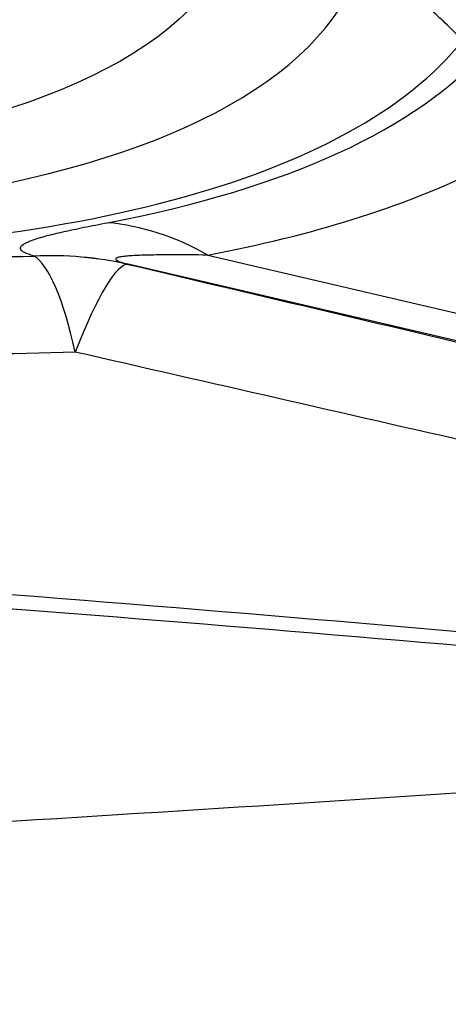
# Model space of a CAD drawing. Units: millimetres. Extents: x 202 to 323, y 142 to 363.
# Drawn here: x 294 to 295, y 269 to 271 of the extents above; entities that cross this region are included whole.
import ezdxf

# ---------------------------------------------------------------- set-up
doc = ezdxf.new("R2010")
doc.units = ezdxf.units.MM
doc.layers.add('1', color=4, linetype='Continuous')

msp = doc.modelspace()

# ---------------------------------------------------------------- linework, layer by layer
at = {"layer": '1'}
for p, q in [((294.8472, 270.611), (295.6, 270.4351)), ((296.6582, 270.1181), (294.6471, 270.5878))]:
    msp.add_line(p, q, dxfattribs=at)
msp.add_ellipse((291.836, 272.1699), major_axis=(3.1014, -0.7084), ratio=0.363287, dxfattribs=at)
for centre, major_axis, ratio, start_param, end_param in [((291.836, 272.1699), (3.4121, -0.7794), 0.363287, 4.845397, 6.26344), ((291.8485, 272.2247), (3.7455, -0.8556), 0.363287, 5.249395, 6.111022), ((291.8546, 272.2514), (3.8243, -0.8736), 0.363287, 5.590829, 6.090812), ((291.8671, 272.3062), (-4.1577, 0.9497), 0.363287, 2.449237, 2.718178), ((294.6397, 269.7027), (0.1872, -0.9823), 0.717153, 2.593244, 2.94231), ((294.4201, 269.6142), (0.2888, 0.9574), 0.941866, 0.067775, 0.319035), ((294.4204, 269.614), (-0.2888, -0.9574), 0.94188, 3.209375, 3.460608), ((294.4204, 269.614), (-0.0273, 0.9996), 0.173826, 5.561672, 6.175987), ((294.4204, 269.614), (-0.2299, -0.9732), 0.124384, 3.164527, 3.856513)]:
    msp.add_ellipse(centre, major_axis=major_axis, ratio=ratio, start_param=start_param, end_param=end_param, dxfattribs=at)
for points, knots in [([(298.6378, 271.0615), (298.5785, 271.0741), (298.5194, 271.087), (298.1591, 271.1686), (297.8627, 271.2495), (297.4256, 271.3903), (297.137, 271.4913), (296.8529, 271.6039), (296.6412, 271.6918), (296.5004, 271.7511), (296.3597, 271.8107), (296.1484, 271.8995), (296.0074, 271.9582), (295.3016, 272.2496), (294.1679, 272.7025), (293.0255, 273.1297), (291.3055, 273.7521), (288.9959, 274.5321), (286.6553, 275.2156), (285.4777, 275.5339)], [0, 0, 0, 0, 0.01287, 0.01287, 0.078679, 0.078679, 0.111583, 0.144488, 0.144488, 0.16094, 0.177392, 0.177392, 0.210296, 0.210296, 0.341914, 0.473531, 0.473531, 0.736765, 1, 1, 1, 1]), ([(285.4778, 275.4914), (286.6554, 275.1742), (288.9958, 274.4929), (291.3056, 273.7153), (293.0255, 273.095), (294.1679, 272.6691), (295.3017, 272.2176), (296.0074, 271.9272), (296.1484, 271.8687), (296.3597, 271.7801), (296.5004, 271.7207), (296.6412, 271.6615), (296.853, 271.5741), (297.137, 271.4616), (297.4256, 271.3612), (297.8626, 271.2205), (298.1592, 271.1401), (298.6112, 271.038), (298.763, 271.007), (299.0668, 270.9453), (299.2188, 270.9146), (299.3706, 270.8836)], [0, 0, 0, 0, 0.25, 0.5, 0.5, 0.625, 0.75, 0.75, 0.78125, 0.78125, 0.796875, 0.8125, 0.8125, 0.84375, 0.875, 0.875, 0.9375, 0.9375, 0.96875, 0.96875, 1, 1, 1, 1]), ([(295.4854, 271.1487), (295.4726, 271.1626), (295.4579, 271.1775), (295.4333, 271.2012), (295.4247, 271.2094), (295.4066, 271.2262), (295.397, 271.2349), (295.3772, 271.2529), (295.3668, 271.2621), (295.3452, 271.2813), (295.334, 271.2912), (295.3103, 271.3116), (295.2979, 271.322), (295.2715, 271.3436), (295.2574, 271.3547), (295.2418, 271.3662)], [0, 0, 0, 0, 0.25, 0.25, 0.375, 0.375, 0.5, 0.5, 0.625, 0.625, 0.75, 0.75, 0.875, 0.875, 1, 1, 1, 1]), ([(294.4115, 270.6085), (294.4011, 270.6114), (294.3929, 270.6144), (294.3843, 270.619), (294.3821, 270.6206), (294.3788, 270.6238), (294.3779, 270.6254), (294.377, 270.6303), (294.3792, 270.6337), (294.3862, 270.6388), (294.3892, 270.6405), (294.3964, 270.644), (294.4006, 270.6458), (294.4148, 270.6511), (294.4263, 270.6547), (294.4528, 270.6619), (294.4677, 270.6655), (294.5003, 270.6729), (294.518, 270.6767), (294.5554, 270.6844), (294.5752, 270.6882), (294.5957, 270.6921)], [0, 0, 0, 0, 0.125, 0.125, 0.1875, 0.1875, 0.25, 0.25, 0.375, 0.375, 0.4375, 0.4375, 0.5, 0.5, 0.625, 0.625, 0.75, 0.75, 0.875, 0.875, 1, 1, 1, 1]), ([(294.8472, 270.611), (294.8142, 270.6113), (294.7819, 270.6115), (294.7359, 270.6113), (294.721, 270.6112), (294.6926, 270.6108), (294.679, 270.6104), (294.6606, 270.6096), (294.6548, 270.6092), (294.6439, 270.6084), (294.6389, 270.6079), (294.6302, 270.6068), (294.6264, 270.6062), (294.6205, 270.6047), (294.6184, 270.6038), (294.6166, 270.6024), (294.6163, 270.6019), (294.6162, 270.6008), (294.6164, 270.6003), (294.6176, 270.5985), (294.6195, 270.5973), (294.6249, 270.5947), (294.6285, 270.5934), (294.6369, 270.5906), (294.6418, 270.5892), (294.6471, 270.5878)], [0, 0, 0, 0, 0.25, 0.25, 0.375, 0.375, 0.5, 0.5, 0.5625, 0.5625, 0.625, 0.625, 0.6875, 0.6875, 0.75, 0.75, 0.78125, 0.78125, 0.8125, 0.8125, 0.875, 0.875, 0.9375, 0.9375, 1, 1, 1, 1]), ([(298.3154, 269.3791), (297.0971, 269.5185), (294.6552, 269.7553), (292.2037, 269.9126), (290.3627, 270.0025), (289.1345, 270.0531), (287.9049, 270.0851), (287.1361, 270.0993), (286.9823, 270.1018), (286.7515, 270.105), (286.5977, 270.1069), (286.4439, 270.1091), (286.2132, 270.1139), (285.906, 270.1247), (285.5997, 270.1478), (285.1408, 270.1928), (284.8359, 270.2365), (284.3797, 270.3205), (284.2279, 270.3516), (283.9243, 270.4141), (283.7725, 270.4455), (283.6207, 270.4766)], [0, 0, 0, 0, 0.25, 0.5, 0.5, 0.625, 0.75, 0.75, 0.78125, 0.78125, 0.796875, 0.8125, 0.8125, 0.84375, 0.875, 0.875, 0.9375, 0.9375, 0.96875, 0.96875, 1, 1, 1, 1]), ([(298.3177, 269.3469), (297.739, 269.4125), (297.1596, 269.4736), (295.9994, 269.5863), (295.4187, 269.638), (293.6751, 269.7796), (292.5108, 269.856), (290.7621, 269.9451), (290.1788, 269.9705), (289.3033, 270.0023), (289.0113, 270.0119), (288.4272, 270.0289), (288.135, 270.0363), (287.6967, 270.0459), (287.5505, 270.0489), (287.2582, 270.0543), (287.112, 270.0569), (286.8926, 270.0601), (286.8195, 270.061), (286.6733, 270.0627), (286.6001, 270.0634), (286.4539, 270.0653), (286.3807, 270.0664), (286.2346, 270.0697), (286.1616, 270.0719), (285.7968, 270.0863), (285.5059, 270.1085), (285.0711, 270.1601), (284.9265, 270.1805), (284.7099, 270.2152), (284.6377, 270.2276), (284.4936, 270.2535), (284.4216, 270.2672), (284.3496, 270.2813)], [0, 0, 0, 0, 0.125, 0.125, 0.25, 0.25, 0.5, 0.5, 0.625, 0.625, 0.6875, 0.6875, 0.75, 0.75, 0.78125, 0.78125, 0.8125, 0.8125, 0.828125, 0.828125, 0.84375, 0.84375, 0.859375, 0.859375, 0.875, 0.875, 0.9375, 0.9375, 0.96875, 0.96875, 0.984375, 0.984375, 1, 1, 1, 1]), ([(284.4813, 268.7323), (285.5638, 268.7681), (286.646, 268.8082), (288.8099, 268.8979), (289.8917, 268.9474), (292.0543, 269.057), (293.1352, 269.1171), (295.2957, 269.2489), (296.3753, 269.3207), (297.4543, 269.3991)], [0, 0, 0, 0, 0.25, 0.25, 0.5, 0.5, 0.75, 0.75, 1, 1, 1, 1])]:
    msp.add_open_spline(points, degree=3, knots=knots, dxfattribs=at)
for points in [[(293.4975, 270.6178), (293.8037, 270.6039), (294.1085, 270.6012), (294.4119, 270.6084)], [(294.4119, 270.6084), (294.4117, 270.6085), (294.4116, 270.6085), (294.4115, 270.6085)], [(294.6471, 270.5878), (294.6473, 270.5877), (294.6474, 270.5877), (294.6475, 270.5877)], [(294.6475, 270.5877), (295.3157, 270.4298), (295.9847, 270.2719), (296.6546, 270.114)], [(294.5147, 270.3677), (294.19, 270.3572), (293.8623, 270.3573), (293.5314, 270.3696)], [(296.5404, 269.9049), (295.8644, 270.0593), (295.1892, 270.2136), (294.5147, 270.3677)]]:
    msp.add_open_spline(points, degree=3, dxfattribs=at)

doc.saveas('drawing.dxf')
